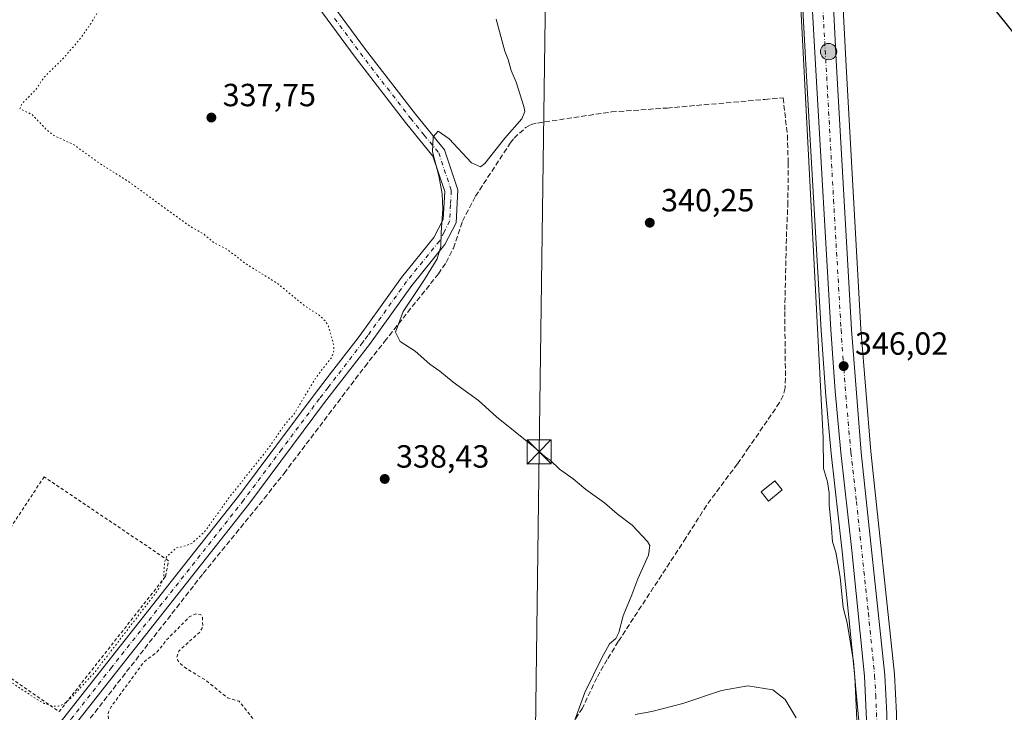
# Model space of a CAD drawing. Units: metres. Extents: x 593898 to 597345, y 4722128 to 4724489.
# Drawn here: x 595741 to 596048, y 4722968 to 4723184 of the extents above; entities that cross this region are included whole.
import ezdxf

# ---------------------------------------------------------------- set-up
doc = ezdxf.new("R2010")
doc.units = ezdxf.units.M
doc.header["$MEASUREMENT"] = 0
for name, pattern in [('DGN Style 2', [1.648017, 0.98881, -0.659207]), ('DGN Style 3', [2.307223, 1.648017, -0.659207]), ('DGN Style 4', [2.638475, 1.318413, -0.659207, 0.001648, -0.659207]), ('DGN Style 5', [1.153612, 0.494405, -0.659207])]:
    doc.linetypes.add(name, pattern=pattern)
for name, color, linetype, lineweight in [('Alambrada', 7, 'DGN Style 2', 0), ('Arcén (en calzada doble)', 91, 'Continuous', 13), ('Carretera de calzada única Cxs', 7, 'Continuous', 13), ('Carretera de calzada única eje', 7, 'DGN Style 4', 0), ('Corriente artificial lineal', 4, 'DGN Style 3', 13), ('Cultivos herbáceos CxS', 92, 'Continuous', 0), ('Curva de nivel auxiliar', 30, 'DGN Style 2', 0), ('Curva de nivel auxiliar depresión', 30, 'DGN Style 5', 0), ('Curva de nivel maestra', 30, 'Continuous', 30), ('Curva de nivel normal', 30, 'Continuous', 0), ('Edificación ligera Cxs', 1, 'Continuous', 0), ('Huerta CxS', 92, 'Continuous', 0), ('Laguna Cxs', 142, 'Continuous', 13), ('Núcleo urbano CxS', 7, 'Continuous', 0), ('Pista no pavimentada Cxs', 111, 'Continuous', 0), ('Pista no pavimentada eje', 91, 'DGN Style 4', 0), ('Punto de cota en terreno', 7, 'Continuous', 0), ('Punto kilométrico de carretera', 7, 'Continuous', 0), ('Rótulo de punto de cota en terreno', 7, 'Continuous', 0), ('Tendido', 6, 'Continuous', 0), ('Torre de tendido puntual', 7, 'Continuous', 0)]:
    doc.layers.add(name, color=color, linetype=linetype, lineweight=lineweight)
doc.styles.add('Style-Arial', font='txt')

# ---------------------------------------------------------------- blocks, each defined once
blk = doc.blocks.new('*U13')
at = {"layer": 'Cultivos herbáceos CxS', "color": 92, "linetype": 'Continuous', "lineweight": 0}
blk.add_polyline3d([(595984.1447, 4723212.4044, 344.7241), (595986.585, 4723168.3111, 344.1861), (595991.2664, 4723087.1897, 345.2011), (595992.6074, 4723067.9318, 345.0759), (595992.6127, 4723067.8649, 345.0758), (595994.3861, 4723048.6232, 345.2897), (595997.8671, 4723018.0005, 346.0705), (596001.8069, 4722978.8419, 345.0008), (596002.7238, 4722958.6226, 344.9787)], dxfattribs=at)
blk = doc.blocks.new('*U15')
at = {"layer": 'Cultivos herbáceos CxS', "color": 92, "linetype": 'Continuous', "lineweight": 0}
blk.add_polyline3d([(596243.2921, 4722616.1562, 346.6619), (596029.6427, 4722924.7707, 346.4432), (596011.4213, 4722930.4651, 345.7793), (596014.3471, 4722947.5539, 345.7456), (596014.3833, 4722947.8591, 345.7471), (596014.8134, 4722954.2591, 345.7767), (596014.8201, 4722954.4601, 345.7779), (596014.8201, 4722967.3401, 345.8634), (596014.8161, 4722967.4965, 345.8644), (596014.1862, 4722979.5665, 345.9096), (596014.1732, 4722979.7289, 345.9092), (596006.7375, 4723049.2981, 345.9604), (596003.7036, 4723087.6027, 345.884), (595999.0957, 4723169.7216, 345.1942), (595996.4091, 4723221.7786, 345.7809)], dxfattribs=at)
blk = doc.blocks.new('5PATER')
at = {"layer": 'Huerta CxS', "linetype": 'Continuous', "lineweight": 0}
h = blk.add_hatch(color=51, dxfattribs=at)
edge = h.paths.add_edge_path()
edge.add_ellipse((0, 0), major_axis=(-0.11, -0.111), ratio=0.999422, start_angle=0, end_angle=360)
blk = doc.blocks.new('*U23')
at = {"layer": 'Carretera de calzada única Cxs', "color": 7, "linetype": 'Continuous', "lineweight": 13}
for points in [[(595993.4101, 4723221.6801, 345.4909), (595996.1001, 4723169.5601, 345.2027), (596000.7101, 4723087.4001, 345.9427), (596003.7501, 4723049.0201, 348.9121), (596011.1901, 4722979.4101, 345.9855), (596011.8201, 4722967.3401, 345.9032), (596011.8201, 4722954.4601, 345.8158), (596011.6423, 4722951.8147, 345.7927), (596011.3901, 4722948.0601, 345.7709), (596007.6201, 4722926.0401, 345.6772), (596007.3068, 4722924.8249, 345.6526), (595996.6701, 4722883.5701, 346.0041), (595984.8901, 4722840.2701, 346.9757), (595976.6001, 4722808.5101, 347.459), (595970.0001, 4722778.5801, 347.0859), (595966.8901, 4722756.5101, 346.6853), (595964.9601, 4722739.0401, 346.3326), (595963.3501, 4722713.8601, 345.9315), (595962.6601, 4722697.5801, 345.7666), (595963.4601, 4722668.4901, 345.4373), (595965.2801, 4722638.6601, 345.2594), (595967.2101, 4722606.6301, 345.2762), (595967.7501, 4722591.8401, 345.1453), (595969.3501, 4722565.9201, 344.3675)], [(595964.8901, 4722523.4301, 342.8324), (595962.0701, 4722585.6301, 345.2456), (595960.5701, 4722611.6601, 345.8569), (595959.0701, 4722635.1101, 345.7515), (595956.8301, 4722675.0601, 345.7789), (595956.6401, 4722701.7101, 346.1402), (595957.1201, 4722716.3501, 346.369), (595958.0301, 4722730.9901, 346.6139), (595960.6901, 4722758.6401, 346.959), (595964.6901, 4722784.6801, 347.4418), (595968.2527, 4722800.5167, 347.6198), (595970.6201, 4722811.0401, 347.5521), (595978.8901, 4722842.6401, 347.1071), (595993.4601, 4722896.2101, 345.8354), (596000.8001, 4722924.8101, 345.541), (596003.8201, 4722938.1701, 345.5387), (596005.7301, 4722958.5501, 345.5528), (596004.8001, 4722979.0601, 345.7771), (596000.8501, 4723018.3201, 346.3985), (595997.3701, 4723048.9301, 348.4277), (595995.6001, 4723068.1401, 345.9604), (595994.2601, 4723087.3801, 345.8191), (595989.5801, 4723168.4801, 346.2563), (595987.1401, 4723212.5701, 348.0321)]]:
    blk.add_polyline3d(points, dxfattribs=at)
blk = doc.blocks.new('5HITCA')
at = {"layer": 'Arcén (en calzada doble)', "linetype": 'Continuous', "lineweight": 0}
h = blk.add_hatch(color=1, dxfattribs=at)
edge = h.paths.add_edge_path()
edge.add_arc((0, 0), 0.256, 0, 360)
at = {"layer": 'Arcén (en calzada doble)', "color": 7, "linetype": 'Continuous', "lineweight": 0}
blk.add_circle((0, 0), 0.256, dxfattribs=at)
blk = doc.blocks.new('5TTEND')
at = {"layer": 'Laguna Cxs', "color": 7, "linetype": 'Continuous', "lineweight": 0}
for p, q in [((-0.375, 0.3754), (0.375, -0.3746)), ((0.372, 0.3784), (-0.372, -0.3776))]:
    blk.add_line(p, q, dxfattribs=at)
at = {"layer": 'Laguna Cxs', "color": 7, "linetype": 'Continuous', "lineweight": 0, "flags": 128}
blk.add_lwpolyline([(-0.375, -0.3746), (0.375, -0.3746), (0.375, 0.3754), (-0.375, 0.3754), (-0.372, -0.3776)], dxfattribs=at)

msp = doc.modelspace()

# ---------------------------------------------------------------- linework, layer by layer
at = {"layer": 'Alambrada', "color": 7, "linetype": 'DGN Style 2', "lineweight": 0}
msp.add_polyline3d([(595720.35, 4722998.79, 337.5), (595716.46, 4722993.34, 337.66), (595753.13, 4722968.02, 338.22), (595786.39, 4723010.25, 337.78), (595787.34, 4723015.17, 337.57), (595748.44, 4723041.36, 337.46), (595723.76, 4723004.03, 337.52)], dxfattribs=at)
at = {"layer": 'Carretera de calzada única Cxs', "color": 7, "linetype": 'Continuous', "lineweight": 13}
for points in [[(595993.41, 4723221.68, 345.49), (595996.1, 4723169.56, 345.2), (596000.71, 4723087.4, 345.94), (596003.75, 4723049.02, 348.91), (596011.19, 4722979.41, 345.99), (596011.82, 4722967.34, 345.9), (596011.82, 4722954.46, 345.82), (596011.64, 4722951.81, 345.79)], [(595968.25, 4722800.52, 347.62), (595970.62, 4722811.04, 347.55), (595978.89, 4722842.64, 347.11), (595993.46, 4722896.21, 345.84), (596000.8, 4722924.81, 345.54), (596003.82, 4722938.17, 345.54), (596005.73, 4722958.55, 345.55), (596004.8, 4722979.06, 345.78), (596000.85, 4723018.32, 346.4), (595997.37, 4723048.93, 348.43), (595995.6, 4723068.14, 345.96), (595994.26, 4723087.38, 345.82), (595989.58, 4723168.48, 346.26), (595987.14, 4723212.57, 348.03)]]:
    msp.add_polyline3d(points, dxfattribs=at)
at = {"layer": 'Carretera de calzada única eje', "color": 7, "linetype": 'DGN Style 4', "lineweight": 0}
msp.add_polyline3d([(595990.25, 4723219.16, 346.12), (595990.26, 4723217.11, 346.53), (595991.62, 4723191.06, 345.13), (595995.14, 4723127.93, 345.86), (595997.48, 4723087.39, 346), (595998.16, 4723077.76, 346.02), (595999.67, 4723058.58, 346.1), (596000.57, 4723048.98, 348.27), (596002.3, 4723033.67, 346.39), (596006.01, 4722998.85, 346.28), (596007.98, 4722979.23, 346.09), (596008.3, 4722973.19, 346), (596008.76, 4722962.94, 345.87), (596008.76, 4722956.5, 345.81), (596008.57, 4722953.3, 345.79), (596007.6, 4722943.1, 345.73), (596007, 4722939.59, 345.69)], dxfattribs=at)
at = {"layer": 'Corriente artificial lineal', "color": 4, "linetype": 'DGN Style 3', "lineweight": 13}
msp.add_polyline3d([(595762.88, 4722965.93, 338.53), (595779.88, 4722987.74, 337.95), (595798.14, 4723011.16, 337.98), (595817.19, 4723034.58, 338.71), (595823.41, 4723042.46, 338.63), (595848.64, 4723075.79, 338.7), (595854.84, 4723083.66, 339.13), (595857.72, 4723087.33, 339.44), (595871.64, 4723104.77, 340.13), (595874.05, 4723108.35, 340.17), (595876.32, 4723112.83, 340.3), (595879.18, 4723121.31, 340.58), (595883.26, 4723129.06, 340.86), (595894.11, 4723145.66, 340.18), (595895.28, 4723147.18, 340.17), (595899, 4723150.57, 340.23), (595900.64, 4723151.5, 340.35), (595902.61, 4723151.92, 340.54), (595925.71, 4723155.4, 340.51), (595943.16, 4723156.61, 340.57), (595973.68, 4723159.3, 340.79), (595979.39, 4723159.8, 341.65), (595980.71, 4723148.1, 341.91), (595980.96, 4723139.46, 341.67), (595980.88, 4723127.22, 341.23), (595980.39, 4723115.87, 341.3), (595979.87, 4723093.02, 341.74), (595980.12, 4723072.26, 341.69), (595979.97, 4723069.15, 341.66), (595979.41, 4723066.76, 341.52), (595978.27, 4723064.56, 341.32), (595968.7, 4723050.59, 341.54), (595965.1, 4723045.44, 341.63), (595955.44, 4723032.46, 341.43), (595949.02, 4723022.29, 341.48), (595927.87, 4722989.94, 340.13), (595924.41, 4722984.3, 339.97), (595921.15, 4722978.55, 340.07), (595916.67, 4722969.11, 340.11), (595910.56, 4722959.67, 339.52)], dxfattribs=at)
at = {"layer": 'Cultivos herbáceos CxS', "color": 92, "linetype": 'Continuous', "lineweight": 0}
for points in [[(595996.92, 4723276.65, 346.04), (595996.21, 4723235.92, 345.89), (595996.41, 4723221.78, 345.78), (595999.1, 4723169.72, 345.19), (596003.7, 4723087.6, 345.88), (596006.74, 4723049.3, 345.96), (596014.17, 4722979.73, 345.91), (596014.19, 4722979.57, 345.91), (596014.82, 4722967.5, 345.86), (596014.82, 4722967.34, 345.86), (596014.82, 4722954.46, 345.78), (596014.81, 4722954.26, 345.78), (596014.38, 4722947.86, 345.75), (596014.35, 4722947.55, 345.75), (596011.42, 4722930.47, 345.78)], [(595984.11, 4723218.85, 344.66), (595984.14, 4723212.56, 344.73), (595984.14, 4723212.4, 344.72), (595986.59, 4723168.31, 344.19), (595991.27, 4723087.19, 345.2), (595992.61, 4723067.93, 345.08), (595992.61, 4723067.86, 345.08), (595994.39, 4723048.62, 345.29), (595997.87, 4723018, 346.07), (596001.81, 4722978.84, 345), (596002.72, 4722958.62, 344.98), (596000.94, 4722939.59, 345.23)]]:
    msp.add_polyline3d(points, dxfattribs=at)
at = {"layer": 'Curva de nivel auxiliar', "color": 30, "linetype": 'DGN Style 2', "lineweight": 0, "elevation": 337.5, "flags": 128}
msp.add_lwpolyline([(595858.48, 4722154.98), (595861.23, 4722162.82), (595860.96, 4722163.15), (595858.98, 4722163.02), (595858.05, 4722163.73), (595856.4, 4722168.13), (595856.27, 4722169.48), (595856.54, 4722170.48), (595858.46, 4722173), (595860.9, 4722175), (595862.39, 4722175.43), (595864.87, 4722174.91), (595866.41, 4722174.95), (595867.34, 4722175.32), (595867.69, 4722176.14), (595866.76, 4722177.11), (595862.26, 4722180.11), (595861.48, 4722181.02), (595861.55, 4722181.88), (595863.86, 4722183.71), (595863.99, 4722184.3), (595863.57, 4722185.2), (595862.18, 4722186.52), (595853.62, 4722192.49), (595852.85, 4722193.76), (595853.71, 4722194.39), (595857.69, 4722195.56), (595859.35, 4722196.38), (595861.28, 4722197.87), (595864.36, 4722201.16), (595865.72, 4722201.18), (595868.19, 4722199.92), (595869.63, 4722200.26), (595872.79, 4722204.6), (595873.33, 4722204.86), (595874.84, 4722204.65), (595880.06, 4722207.69), (595884.42, 4722207.86), (595889.77, 4722205.27), (595891.95, 4722204.63), (595896.41, 4722205.99), (595902.86, 4722207.38), (595907.12, 4722207.91), (595908.95, 4722208.76), (595911.88, 4722211.52), (595912.28, 4722212.61), (595912.1, 4722213.36), (595910.7, 4722214.68), (595905.99, 4722216.18), (595904.01, 4722217.65), (595901.53, 4722221.7), (595900.73, 4722224.72), (595901.55, 4722226.65), (595903.12, 4722227.74), (595907.78, 4722228.06), (595910.75, 4722227.75), (595911.82, 4722228.01), (595913.1, 4722229.03), (595914.28, 4722231.93), (595914.53, 4722239.39), (595915.87, 4722246.28), (595914.91, 4722249.74), (595913.57, 4722252.37), (595912.04, 4722253.84), (595907.98, 4722255.68), (595906.66, 4722256.82), (595905.72, 4722258.32), (595903.99, 4722263.03), (595901.25, 4722266.35), (595898.21, 4722268.81), (595893.08, 4722271.76), (595888.05, 4722275.96), (595883.03, 4722279.02), (595879.43, 4722282.23), (595877.26, 4722284.76), (595875.73, 4722287.97), (595875.32, 4722291.09), (595876.19, 4722297.3), (595877.47, 4722302.06), (595877.59, 4722304.84), (595878.14, 4722307.46), (595878.01, 4722308.87), (595875.79, 4722311.55), (595874.13, 4722315.79), (595873.24, 4722317.14), (595865.03, 4722323.76), (595859.21, 4722329.72), (595858.05, 4722332.06), (595856.19, 4722337.64), (595853.14, 4722342.17), (595850.55, 4722348.87), (595848.65, 4722351.5), (595846.56, 4722352.98), (595839.27, 4722355.79), (595831.94, 4722357.57), (595826.87, 4722357.99), (595825.46, 4722357.7), (595822.68, 4722356.32), (595818.57, 4722357.08), (595817.54, 4722356.99), (595813.76, 4722354.72), (595810.22, 4722353.94), (595808.04, 4722353.93), (595804.44, 4722353.14), (595801.38, 4722353.3), (595796.73, 4722352.35), (595792.01, 4722353.2), (595785.79, 4722352.08), (595778.31, 4722352.36), (595771.94, 4722351.97), (595760.76, 4722353.96), (595755.18, 4722353.97), (595752.41, 4722355.37), (595751.48, 4722355.53), (595746.5, 4722354.92), (595741.62, 4722352.55), (595737.19, 4722352.62), (595734.04, 4722351.16), (595731.97, 4722351.99), (595728.1, 4722351.66), (595725.01, 4722350.31), (595723.92, 4722349.29), (595723.03, 4722346.37), (595722.41, 4722345.57), (595713.59, 4722340.28), (595708.06, 4722334.13), (595701.9, 4722329.21), (595693.66, 4722321.36), (595691.75, 4722318.26), (595689.21, 4722312.49), (595684.46, 4722304.52), (595681.85, 4722298.68), (595677.85, 4722292.29), (595676.32, 4722288.58), (595675.9, 4722285.99), (595675.96, 4722283.41), (595676.48, 4722281.69), (595677.78, 4722279.81), (595681.52, 4722276.51), (595686.82, 4722273.37), (595694.8, 4722267.59), (595698.06, 4722264.39), (595699.09, 4722262.58), (595697.57, 4722262.45), (595692.72, 4722263.88), (595676.84, 4722270.05), (595673.66, 4722270.35), (595671.37, 4722269.78), (595670.05, 4722268.85), (595669.04, 4722267.55), (595667.24, 4722263.7), (595663.94, 4722258.8), (595662.86, 4722255.91), (595662.66, 4722252.59), (595663.19, 4722248.77), (595664.04, 4722247.35), (595666.91, 4722245.51), (595667.01, 4722244.6), (595665.62, 4722243.28), (595663.43, 4722242.51), (595653.92, 4722242.01), (595643.59, 4722243.61), (595636.49, 4722245.9), (595631.42, 4722246.9), (595625.63, 4722249.45), (595622.7, 4722251.09), (595613.81, 4722257.69), (595601.93, 4722265.1), (595586.94, 4722276.39), (595577.83, 4722285.22), (595572.32, 4722289.42), (595567.11, 4722296), (595557.13, 4722304.15), (595543.98, 4722312), (595530.49, 4722321.36), (595520.82, 4722327.16), (595511.05, 4722332.34), (595506.52, 4722335.56), (595500.35, 4722341.14), (595494.5, 4722344.71), (595488.95, 4722347.66), (595482.12, 4722352.38), (595474.61, 4722355.93), (595471.34, 4722357.03), (595469.37, 4722357.34), (595460.17, 4722347.66), (595458.39, 4722346.5), (595457.73, 4722346.47), (595457.25, 4722346.82), (595456.9, 4722347.99), (595457.33, 4722350.4), (595461.09, 4722357.58), (595462.19, 4722361.24), (595462.02, 4722364.47), (595461.28, 4722369.01), (595460.59, 4722371.39), (595459.54, 4722373.35), (595454.9, 4722378.86), (595450.87, 4722384.52), (595444.21, 4722391.72), (595441.65, 4722393.74), (595435.94, 4722397.23), (595429.15, 4722402.13), (595422.01, 4722406.54), (595417.6, 4722410.07), (595417.11, 4722411.11), (595417.63, 4722411.68), (595422.5, 4722411.65), (595423.47, 4722412.16), (595423.62, 4722412.77), (595418.81, 4722420.91), (595416.96, 4722425.5), (595416.44, 4722429.58), (595415.84, 4722431.84), (595413.04, 4722436.91), (595408.98, 4722441.04), (595402.99, 4722445.02), (595396.21, 4722451.13), (595389.03, 4722456.07), (595382.42, 4722459.72), (595379.33, 4722462.19), (595377.94, 4722464.06), (595375.38, 4722469.01), (595372.8, 4722472.27), (595367.42, 4722480.32), (595358.17, 4722490.76), (595355.81, 4722493.85), (595351.44, 4722498.35), (595338.44, 4722515.47), (595325.64, 4722529.56), (595318.82, 4722538.92), (595314.25, 4722543.1), (595312.81, 4722544.98), (595312.23, 4722546.58), (595312.05, 4722548.4), (595312.68, 4722552.71), (595318.54, 4722563.78), (595322.36, 4722574.05), (595329.98, 4722587.74), (595333.65, 4722596.95), (595334.68, 4722597.92), (595338.72, 4722600.02), (595343.19, 4722600.76), (595348.03, 4722602.68), (595356.08, 4722607.75), (595362.13, 4722611.09), (595364.66, 4722613.19), (595370.05, 4722620.08), (595373.01, 4722626.17), (595376.11, 4722636.49), (595375.46, 4722638.6), (595371.65, 4722641.61), (595369.47, 4722645.36), (595369.38, 4722647.21), (595370.63, 4722648.97), (595373.61, 4722651.19), (595377.03, 4722652.97), (595380.89, 4722655.96), (595386.2, 4722657.66), (595396.12, 4722662.13), (595401.05, 4722663.97), (595411.4, 4722668.81), (595420.15, 4722671.95), (595428.35, 4722674.37), (595431.88, 4722674.49), (595436.79, 4722672.18), (595442.47, 4722670.8), (595450.8, 4722666.6), (595453.66, 4722664.83), (595459.1, 4722663.81), (595462.88, 4722661.55), (595467.96, 4722659.95), (595472.08, 4722657.32), (595476.29, 4722655.82), (595480.75, 4722655.67), (595488.58, 4722657.23), (595504, 4722656.17), (595508.59, 4722656.2), (595513.3, 4722657.27), (595519.96, 4722659.48), (595525.93, 4722660.31), (595544.71, 4722664.78), (595550.81, 4722665.69), (595558.28, 4722668.71), (595560.21, 4722669.22), (595567.39, 4722669.77), (595572.16, 4722668.51), (595574.05, 4722668.4), (595583.34, 4722669.76), (595592.71, 4722669.85), (595599.6, 4722670.74), (595608.26, 4722673.2), (595624.87, 4722677.09), (595643.78, 4722683.51), (595660.51, 4722687.61), (595671.27, 4722692.07), (595678.87, 4722693.25), (595704.7, 4722700.99), (595719.38, 4722704.33), (595725.2, 4722706.49), (595735.92, 4722712.04), (595752.15, 4722725.5), (595758.15, 4722731.93), (595767.87, 4722738.53), (595774.04, 4722743.91), (595778.52, 4722747.34), (595783.84, 4722752.43), (595793.52, 4722763.02), (595799.93, 4722770.94), (595809.43, 4722780.04), (595811.24, 4722782.87), (595814.11, 4722788.95), (595815.85, 4722790.92), (595820.74, 4722795.35), (595831.91, 4722810.45), (595833.93, 4722818.13), (595842.54, 4722839.84), (595855.83, 4722867.24), (595862.84, 4722883.66), (595866.01, 4722888.94), (595869.26, 4722895.61), (595872.18, 4722900.79), (595873.72, 4722905.2), (595874.6, 4722909.08), (595874.58, 4722911.65), (595874.01, 4722914.74), (595872.59, 4722919.18), (595871.24, 4722921.25), (595864.36, 4722926.61), (595860.52, 4722928.47), (595855.16, 4722933.92), (595846.71, 4722940.08), (595842.27, 4722944.26), (595841.18, 4722944.51), (595839.99, 4722945.28), (595835.68, 4722949.55), (595832.62, 4722951.99), (595827.57, 4722955.45), (595824.57, 4722956.69), (595823.17, 4722958.33), (595818.78, 4722962.06), (595814.37, 4722965), (595809.37, 4722971.22), (595805.71, 4722972.35), (595798.7, 4722977.97), (595793.42, 4722981.12), (595790.88, 4722983.07), (595790.19, 4722983.98), (595789.89, 4722985.02), (595790.49, 4722986.9), (595797.13, 4722992.9), (595798.01, 4722994.31), (595797.94, 4722997.39), (595797.38, 4722998.33), (595795.8, 4722998.53), (595793.79, 4722997.57), (595786.71, 4722990.39), (595783.7, 4722986.57), (595779.58, 4722983.48), (595769.4, 4722969.54), (595768.56, 4722967.82), (595768.39, 4722966.77), (595769.65, 4722960.87), (595769.57, 4722959.9), (595768.95, 4722958.68), (595767.69, 4722957.54), (595766.11, 4722956.76), (595761.09, 4722956.3), (595759.47, 4722955.84), (595756.64, 4722953.65), (595752.03, 4722948.08), (595746.15, 4722939.79), (595739.34, 4722931.62), (595738.31, 4722929.45), (595737.96, 4722924.95), (595737.1, 4722923.05), (595735.25, 4722921.57), (595729.09, 4722918.98), (595726.5, 4722916.89), (595705.5, 4722891.38), (595703.26, 4722887.31), (595702.81, 4722885.35), (595702.81, 4722883.44), (595704.02, 4722879.9), (595707.85, 4722873.84), (595708.17, 4722872.05), (595707.78, 4722871), (595707.14, 4722870.55), (595705.71, 4722870.57), (595697.28, 4722873.85), (595695.6, 4722873.64), (595693.7, 4722872.38), (595690.28, 4722867.56), (595687.16, 4722860.8), (595682.2, 4722856.81), (595680.33, 4722854.89), (595677.22, 4722850.49), (595673.65, 4722843.55), (595666.52, 4722837.15), (595653.94, 4722821.48), (595652.46, 4722819.18), (595650.23, 4722813.48), (595649.31, 4722811.89), (595648.21, 4722810.77), (595645.16, 4722808.81), (595642.79, 4722806.57), (595638.25, 4722801.57), (595634.74, 4722796.64), (595633.96, 4722796.11), (595635.46, 4722799.44), (595636.07, 4722801.75), (595636.06, 4722803.5), (595635.41, 4722806.39), (595635.54, 4722807.56), (595636.47, 4722809.95), (595638.47, 4722813.47), (595642, 4722818.38), (595648.36, 4722824.55), (595652.87, 4722829.99), (595682.45, 4722872.25), (595683.83, 4722875.41), (595684.44, 4722878.47), (595684.29, 4722880.94), (595683.41, 4722884.07), (595681.96, 4722887.1), (595680.37, 4722889.32), (595672.46, 4722896.72), (595661.48, 4722904.44), (595648.39, 4722914.6), (595638.01, 4722922.02), (595633.16, 4722925.98), (595619.56, 4722934.53), (595612.75, 4722940.71), (595608.03, 4722944.03), (595601.39, 4722949.55), (595590.7, 4722956.82), (595586.2, 4722960.86), (595576.43, 4722968.66), (595571.89, 4722971.92), (595548.69, 4722990.29), (595536.9, 4722998.85), (595523.56, 4723007.1), (595522, 4723007.84), (595520.58, 4723008.04), (595518.27, 4723007.06), (595516.63, 4723005.26), (595507.82, 4722992.66), (595506.98, 4722992.03), (595506, 4722991.77), (595504.63, 4722992.43), (595503.96, 4722995.2), (595504.12, 4722999.2), (595504.83, 4723001.86), (595508.15, 4723010.32), (595508.54, 4723012.81), (595508.42, 4723015.22), (595507.64, 4723016.89), (595506.33, 4723018.42), (595498.92, 4723025.95), (595494.08, 4723030.23), (595493.16, 4723031.6), (595493.11, 4723032.64), (595494.12, 4723033.59), (595495.91, 4723033.75), (595508.38, 4723027.4), (595512.1, 4723026.13), (595513.56, 4723026.22), (595514.5, 4723026.63), (595516.9, 4723029.15), (595518.48, 4723032.26), (595524.21, 4723045.81), (595527.9, 4723056.35), (595528.54, 4723061.17), (595534.85, 4723073.39), (595537.33, 4723081.34), (595539.48, 4723089.65), (595545.83, 4723104.42), (595546.92, 4723110.08), (595546.32, 4723115.44), (595546.55, 4723117.85), (595547.7, 4723119.86), (595551.49, 4723124.17), (595552.58, 4723126.39), (595552.72, 4723128.01), (595551.8, 4723129.92), (595550.39, 4723131.27), (595544.07, 4723136.15), (595541.24, 4723137.55), (595538.73, 4723138.01), (595536.8, 4723137.78), (595532.8, 4723135.31), (595531.32, 4723134.92), (595527.63, 4723136.1), (595525.77, 4723137.13), (595523.89, 4723139.76), (595522.85, 4723144.48), (595520.52, 4723146.1), (595521.94, 4723150.01), (595522.03, 4723152.42), (595521.62, 4723154.05), (595520.96, 4723154.71)], dxfattribs=at)
at = {"layer": 'Curva de nivel auxiliar depresión', "color": 30, "linetype": 'DGN Style 5', "lineweight": 0, "elevation": 337.5, "flags": 128}
msp.add_lwpolyline([(595736, 4723295.22), (595729.81, 4723292.39), (595725.64, 4723289.37), (595718.18, 4723279.79), (595709.69, 4723271.15), (595705.53, 4723265.6), (595700.18, 4723260.28), (595696.99, 4723256.36), (595691.93, 4723250.97), (595687.25, 4723245.03), (595683.91, 4723241.62), (595680.57, 4723235.47), (595679.87, 4723234.65), (595679, 4723234.26), (595677.53, 4723234.48), (595675.72, 4723235.59), (595669.72, 4723241.67), (595659.79, 4723249.57), (595653.7, 4723255.84), (595645.72, 4723261.5), (595632.8, 4723272.72), (595628.61, 4723275.41), (595626.62, 4723276.16), (595624.49, 4723276), (595622.92, 4723274.87), (595621.37, 4723272.15), (595617.96, 4723261.69), (595612.36, 4723247.87), (595610.31, 4723241.66), (595606.44, 4723232.81), (595597.28, 4723208.32), (595590.79, 4723193.24), (595572.86, 4723144.44), (595564.59, 4723124.56), (595561.6, 4723115.42), (595557.2, 4723104.92), (595555.79, 4723099.7), (595555.48, 4723097.07), (595556.64, 4723090.16), (595556.75, 4723085.33), (595557.56, 4723083.67), (595565.81, 4723077.84), (595570.01, 4723072.84), (595575.93, 4723068.02), (595580.7, 4723063.37), (595584, 4723058.97), (595590.96, 4723052.04), (595594.72, 4723049.76), (595610.08, 4723034.31), (595614.72, 4723030.74), (595623.98, 4723021.74), (595626.29, 4723020.32), (595628.12, 4723019.62), (595632.99, 4723019.72), (595633.93, 4723019.49), (595636.04, 4723017.18), (595637.51, 4723016.21), (595638.6, 4723015.98), (595641.98, 4723016.22), (595643.51, 4723015.47), (595644.11, 4723014.39), (595644.2, 4723013.49), (595644.01, 4723012.55), (595642.8, 4723010.23), (595642.95, 4723009.08), (595643.91, 4723008.12), (595647.37, 4723006.45), (595653.51, 4723004.86), (595655.43, 4723003.75), (595656.23, 4723002.4), (595656.59, 4723000.79), (595656.38, 4722996.05), (595657.01, 4722994.74), (595658.16, 4722993.82), (595660.4, 4722993.65), (595661.85, 4722994.33), (595662.75, 4722995.17), (595665.64, 4722998.82), (595671.84, 4723005.43), (595675.36, 4723010.19), (595682.48, 4723018.38), (595685.54, 4723022.54), (595686.96, 4723023.9), (595689.16, 4723025.07), (595692.42, 4723025.57), (595695.85, 4723025.3), (595700.63, 4723024.34), (595704.36, 4723023.2), (595708.21, 4723022.49), (595710.39, 4723021.6), (595712.07, 4723020.21), (595712.48, 4723019.33), (595712.63, 4723017.84), (595711.83, 4723015.38), (595706.53, 4723005.61), (595704.4, 4723000.18), (595702.22, 4722996.1), (595701.86, 4722994.53), (595701.87, 4722991.06), (595701.48, 4722989.44), (595696.23, 4722978.34), (595696.03, 4722975.84), (595696.62, 4722974.32), (595697.85, 4722973.61), (595699.31, 4722973.63), (595700.63, 4722974.24), (595701.99, 4722975.44), (595704.74, 4722979.09), (595712.72, 4722992.07), (595715.2, 4722994.89), (595716.8, 4722995.55), (595717.32, 4722995.13), (595718.52, 4722992.23), (595723.09, 4722987.26), (595746.06, 4722971.89), (595748.5, 4722970.57), (595751.06, 4722969.71), (595752.97, 4722969.71), (595754.71, 4722970.42), (595757.17, 4722972.58), (595764.47, 4722980.58), (595784.03, 4723005.98), (595785.74, 4723009.38), (595786.09, 4723014.8), (595786.67, 4723016.37), (595789.7, 4723019.12), (595793.18, 4723019.97), (595794.78, 4723020.74), (595798.61, 4723024.23), (595806.47, 4723035.16), (595818.61, 4723050.39), (595823.44, 4723057.45), (595826.69, 4723061.2), (595833.46, 4723072.53), (595838.23, 4723078.59), (595839.03, 4723080.83), (595838.91, 4723082.66), (595837.27, 4723088.43), (595836.25, 4723090.14), (595834.44, 4723091.85), (595829.63, 4723094.98), (595821.36, 4723101.8), (595811.52, 4723107.92), (595805.79, 4723112.33), (595801.5, 4723114.54), (595798.26, 4723117.28), (595793.87, 4723119.77), (595774.74, 4723133.68), (595766, 4723139.18), (595757.78, 4723145.09), (595751.46, 4723148.06), (595749.1, 4723149.91), (595744.7, 4723154.56), (595740.88, 4723156.37), (595741.41, 4723157.84), (595745.7, 4723162.19), (595748.55, 4723166.34), (595754.63, 4723172.33), (595759.94, 4723178.56), (595763.34, 4723183.49), (595766.75, 4723189.2), (595769.68, 4723192.59), (595772.17, 4723196.44), (595775.7, 4723200.13), (595781.18, 4723209.2), (595786.79, 4723215.74), (595791.28, 4723222.53), (595792.05, 4723224.37), (595792.37, 4723226.35), (595791.83, 4723234.78), (595790.13, 4723238.27), (595786.27, 4723242.75), (595772.51, 4723259.88), (595766.75, 4723267.86), (595760.5, 4723275.45), (595743.8, 4723290.71), (595740.29, 4723293.18), (595736, 4723295.22)], dxfattribs=at)
at = {"layer": 'Curva de nivel maestra', "color": 30, "linetype": 'Continuous', "lineweight": 30, "elevation": 350, "flags": 128}
msp.add_lwpolyline([(596043.36, 4723190.01), (596059.29, 4723170.26)], dxfattribs=at)
at = {"layer": 'Curva de nivel normal', "color": 30, "linetype": 'Continuous', "lineweight": 0, "flags": 128}
for points, elevation in [([(596003, 4722965.09), (596002.06, 4722975.07), (596001.38, 4722983.7), (595999.39, 4722995.7), (595998.19, 4723000.5), (595997.25, 4723010.06), (595996.45, 4723014.31), (595995.89, 4723017.85), (595994.83, 4723021.1), (595994.5, 4723025.18), (595993.73, 4723032.66), (595993.75, 4723036.32), (595993.25, 4723039.82), (595991.96, 4723043.99), (595991.93, 4723053.64), (595984.6, 4723194.06)], 345), ([(595912.85, 4722961.33), (595917.38, 4722974), (595922.66, 4722984.6), (595925.12, 4722989.22), (595927.07, 4722990.88), (595928.08, 4722992.74), (595929.38, 4722997.9), (595932.1, 4723004.5), (595934.02, 4723009.54), (595937.32, 4723016.85), (595937.72, 4723019.87), (595937.02, 4723021.2), (595932.25, 4723026.22), (595927.52, 4723029.82), (595923.58, 4723033.21), (595917.77, 4723037.4), (595913.75, 4723040.72), (595909.51, 4723043.81), (595906.57, 4723046.53), (595905.02, 4723047.64), (595901.44, 4723050.74), (595889.81, 4723060.11), (595884.21, 4723065.17), (595876.29, 4723070.92), (595872.06, 4723074.36), (595868.97, 4723076.6), (595864.37, 4723080.66), (595859.75, 4723083.64), (595858.24, 4723086.61), (595860.62, 4723093.03), (595867.34, 4723102.99), (595871.28, 4723109.52), (595872.42, 4723113.31), (595872.51, 4723117.79), (595873.03, 4723124.98), (595872.88, 4723129.83), (595871.77, 4723135.39), (595869.78, 4723142.97), (595870.04, 4723147.61), (595871.55, 4723149.41), (595875.04, 4723146.99), (595881.98, 4723139.52), (595884.83, 4723138.2), (595886.21, 4723139.31), (595892.44, 4723147.24), (595897.7, 4723153.26), (595898.66, 4723155.49), (595898.38, 4723157.12), (595895.95, 4723164.74), (595894.41, 4723168.38), (595893.5, 4723171.78), (595892.42, 4723174.34), (595891.47, 4723177.8), (595889.72, 4723184.33)], 340), ([(595933.19, 4722967.07), (595938.35, 4722968.04), (595948.02, 4722970.55), (595960.1, 4722974.58), (595968.36, 4722976.05), (595976.19, 4722974.84), (595980.02, 4722971.74), (595983.49, 4722966.1)], 345)]:
    msp.add_lwpolyline(points, dxfattribs=dict(at, elevation=elevation))
at = {"layer": 'Edificación ligera Cxs', "color": 1, "linetype": 'Continuous', "lineweight": 0}
msp.add_polyline3d([(595979.12, 4723037.27, 345.1), (595974.86, 4723033.81, 344.75), (595972.55, 4723036.64, 344.87), (595976.82, 4723040.11, 344.82), (595979.12, 4723037.27, 345.1)], dxfattribs=at)
msp.add_3dface([(595979.12, 4723037.27, 345.1), (595974.86, 4723033.81, 345.1), (595972.55, 4723036.64, 345.1), (595976.82, 4723040.11, 345.1)], dxfattribs=at)
at = {"layer": 'Núcleo urbano CxS', "color": 7, "linetype": 'Continuous', "lineweight": 0}
for points in [[(595996.92, 4723276.65, 346.04), (595996.21, 4723235.92, 345.89), (595996.41, 4723221.78, 345.78), (595999.1, 4723169.72, 345.19), (596003.7, 4723087.6, 345.88), (596006.74, 4723049.3, 345.96), (596014.17, 4722979.73, 345.91), (596014.19, 4722979.57, 345.91), (596014.82, 4722967.5, 345.86), (596014.82, 4722967.34, 345.86), (596014.82, 4722954.46, 345.78), (596014.81, 4722954.26, 345.78), (596014.38, 4722947.86, 345.75), (596014.35, 4722947.55, 345.75), (596011.42, 4722930.47, 345.78)], [(595996.41, 4723221.78, 345.78), (595999.1, 4723169.72, 345.19), (596003.7, 4723087.6, 345.88), (596006.74, 4723049.3, 345.96), (596014.17, 4722979.73, 345.91), (596014.19, 4722979.57, 345.91), (596014.82, 4722967.5, 345.86)], [(595984.11, 4723218.85, 344.66), (595984.14, 4723212.56, 344.73), (595984.14, 4723212.4, 344.72), (595986.59, 4723168.31, 344.19), (595991.27, 4723087.19, 345.2), (595992.61, 4723067.93, 345.08), (595992.61, 4723067.86, 345.08), (595994.39, 4723048.62, 345.29), (595997.87, 4723018, 346.07), (596001.81, 4722978.84, 345), (596002.72, 4722958.62, 344.98), (596000.94, 4722939.59, 345.23)], [(596002.72, 4722958.62, 344.98), (596001.81, 4722978.84, 345), (595997.87, 4723018, 346.07), (595994.39, 4723048.62, 345.29), (595992.61, 4723067.86, 345.08), (595992.61, 4723067.93, 345.08), (595991.27, 4723087.19, 345.2), (595986.59, 4723168.31, 344.19), (595984.14, 4723212.4, 344.72)]]:
    msp.add_polyline3d(points, dxfattribs=at)
at = {"layer": 'Pista no pavimentada Cxs', "color": 111, "linetype": 'Continuous', "lineweight": 0}
for points in [[(595815.69, 4723219.02, 339.7), (595818.14, 4723216.03, 339.85), (595832.84, 4723196.78, 340.99), (595848.87, 4723174.93, 340.46), (595864.52, 4723154.66, 340.35), (595873.58, 4723143.58, 340.89), (595877.71, 4723131.07, 340.81), (595877.17, 4723120.69, 340.91), (595873.66, 4723113.93, 340.75), (595863.31, 4723101.17, 340.19), (595850.11, 4723082.77, 338.94), (595836.1, 4723064.57, 338.59), (595812.39, 4723032.82, 338.7), (595771.12, 4722980.57, 338.12), (595752.71, 4722957.06, 338.64), (595708.56, 4722901.09, 337.87), (595696.37, 4722884.07, 338.08), (595696.17, 4722883.79, 338.08)], [(595832.84, 4723196.78, 340.99), (595848.87, 4723174.93, 340.46), (595864.52, 4723154.66, 340.35), (595873.58, 4723143.58, 340.89), (595877.71, 4723131.07, 340.81), (595877.17, 4723120.69, 340.91), (595873.66, 4723113.93, 340.75), (595863.31, 4723101.17, 340.19), (595850.11, 4723082.77, 338.94), (595836.1, 4723064.57, 338.59), (595812.39, 4723032.82, 338.7), (595771.12, 4722980.57, 338.12), (595752.71, 4722957.06, 338.64), (595708.56, 4722901.09, 337.87)], [(595736.12, 4722942.57, 338.81), (595749.52, 4722959.56, 338.41), (595754.63, 4722966.09, 338.52), (595767.93, 4722983.07, 337.82), (595792.44, 4723014.1, 337.87), (595809.18, 4723035.29, 338.3), (595832.87, 4723067.02, 338.23), (595838.29, 4723074.05, 338.38), (595845.83, 4723083.85, 338.7), (595846.86, 4723085.18, 338.76), (595849.05, 4723088.24, 338.89), (595860.09, 4723103.63, 339.23), (595870.26, 4723116.16, 339.76), (595873.17, 4723121.78, 340.32), (595873.62, 4723130.52, 340.39), (595869.96, 4723141.6, 340.05), (595861.35, 4723152.14, 339.39), (595845.64, 4723172.49, 339.51), (595829.59, 4723194.35, 339.33)], [(595736.12, 4722942.57, 338.81), (595749.52, 4722959.56, 338.41), (595754.63, 4722966.09, 338.52), (595767.93, 4722983.07, 337.82), (595792.44, 4723014.1, 337.87), (595809.18, 4723035.29, 338.3), (595832.87, 4723067.02, 338.23), (595838.29, 4723074.05, 338.38), (595845.83, 4723083.85, 338.7), (595846.86, 4723085.18, 338.76), (595849.05, 4723088.24, 338.89), (595860.09, 4723103.63, 339.23), (595870.26, 4723116.16, 339.76), (595873.17, 4723121.78, 340.32), (595873.62, 4723130.52, 340.39), (595869.96, 4723141.6, 340.05), (595861.35, 4723152.14, 339.39), (595845.64, 4723172.49, 339.51), (595829.59, 4723194.35, 339.33)]]:
    msp.add_polyline3d(points, dxfattribs=at)
at = {"layer": 'Pista no pavimentada eje', "color": 91, "linetype": 'DGN Style 4', "lineweight": 0}
msp.add_polyline3d([(595839.23, 4723184.64, 339.85), (595847.26, 4723173.71, 339.86), (595862.94, 4723153.4, 339.9), (595867.24, 4723148.13, 339.89), (595871.77, 4723142.59, 340.38), (595875.67, 4723130.8, 340.6), (595875.44, 4723126.43, 340.58), (595875.17, 4723121.24, 340.59), (595873.42, 4723117.86, 340.48), (595871.96, 4723115.05, 340.31), (595866.79, 4723108.67, 339.8), (595861.7, 4723102.4, 339.68), (595849.58, 4723085.51, 338.95), (595848.49, 4723083.98, 338.86), (595847.97, 4723083.31, 338.82), (595837.2, 4723069.31, 338.49), (595834.49, 4723065.8, 338.42), (595822.64, 4723049.93, 338.56), (595810.79, 4723034.06, 338.56), (595769.53, 4722981.82, 337.98), (595756.74, 4722965.49, 338.71), (595751.12, 4722958.31, 338.55), (595736.33, 4722939.56, 338.86)], dxfattribs=at)
at = {"layer": 'Tendido', "color": 6, "linetype": 'Continuous', "lineweight": 0}
msp.add_polyline3d([(595891.21, 4722155.43, 338.1), (595891.83, 4722208.22, 339.11), (595894.09, 4722402.21, 339.61), (595896.29, 4722586.54, 346.65), (595898.4, 4722730.9, 347.7), (595900.52, 4722828.05, 348.41), (595901.06, 4722891.25, 347.45), (595903.1, 4723049.13, 340.93), (595905.35, 4723207.74, 342.23)], dxfattribs=at)

# ---------------------------------------------------------------- block references
at = {"layer": 'Carretera de calzada única Cxs', "color": 7, "linetype": 'Continuous', "lineweight": 13}
msp.add_blockref('*U23', (0, 0), dxfattribs=at)
at = {"layer": 'Cultivos herbáceos CxS', "color": 92, "linetype": 'Continuous', "lineweight": 0}
for name in ['*U13', '*U15']:
    msp.add_blockref(name, (0, 0), dxfattribs=at)
at = {"layer": 'Punto de cota en terreno', "color": 7, "linetype": 'Continuous', "lineweight": 0, "xscale": 10, "yscale": 10, "zscale": 10}
for p in [(595800.71, 4723153.64, 337.75), (595937.7, 4723120.78, 340.25), (595998.3, 4723075.98, 346.02), (595854.88, 4723040.71, 338.43)]:
    msp.add_blockref('5PATER', p, dxfattribs=at)
at = {"layer": 'Punto kilométrico de carretera', "color": 7, "linetype": 'Continuous', "lineweight": 0, "xscale": 10, "yscale": 10, "zscale": 10}
msp.add_blockref('5HITCA', (595993.6, 4723174.24, 345.21), dxfattribs=at)
at = {"layer": 'Torre de tendido puntual', "color": 7, "linetype": 'Continuous', "lineweight": 0, "xscale": 10, "yscale": 10, "zscale": 10}
msp.add_blockref('5TTEND', (595903.1, 4723049.13, 340.93), dxfattribs=at)

# ---------------------------------------------------------------- texts
at = {"layer": 'Rótulo de punto de cota en terreno', "color": 7, "linetype": 'Continuous', "lineweight": 0, "style": 'Style-Arial'}
for s, p in [('337,75', (595804.24, 4723157.17)), ('340,25', (595941.23, 4723124.31)), ('346,02', (596001.83, 4723079.51)), ('338,43', (595858.41, 4723044.24))]:
    msp.add_text(s, height=7, dxfattribs=at).set_placement(p)

doc.saveas('drawing.dxf')
